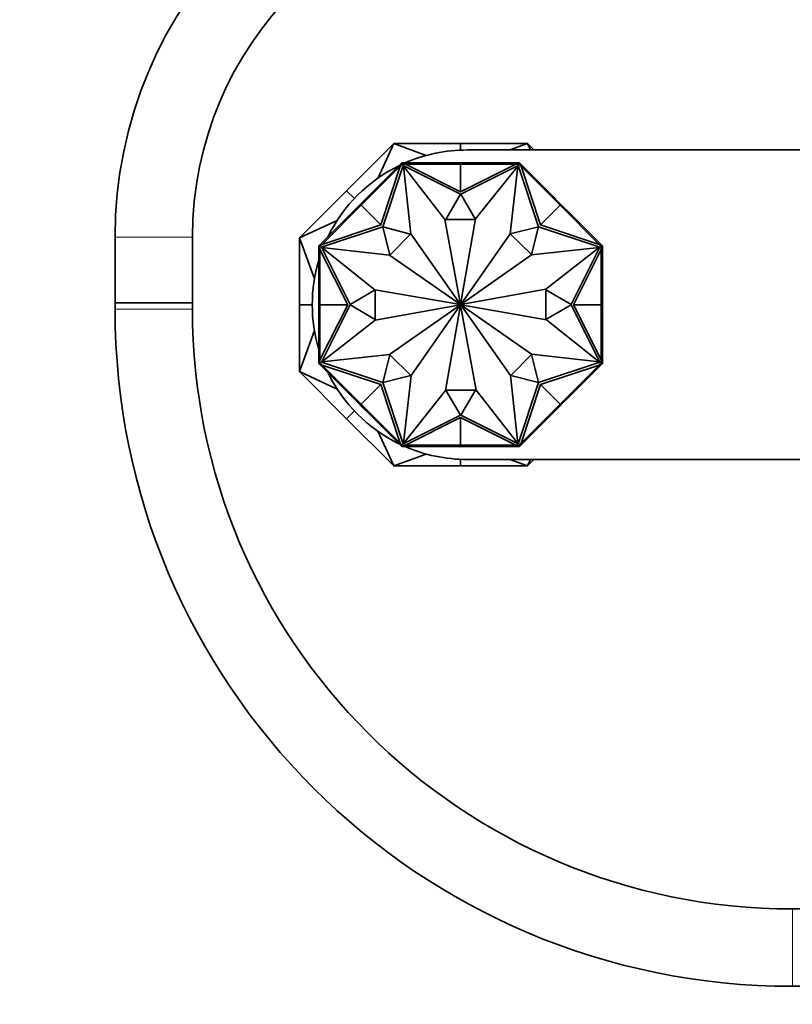
# Model space of a CAD drawing. Units: millimetres. Extents: x 0 to 1478, y 0 to 1758.
# Drawn here: x 606 to 725, y 1047 to 1199 of the extents above; entities that cross this region are included whole.
import ezdxf
from ezdxf import colors
from ezdxf.entities.mleader import LeaderData, LeaderLine
from ezdxf.math import Vec2, Vec3

# ---------------------------------------------------------------- set-up
doc = ezdxf.new("R2010")
doc.units = ezdxf.units.MM
doc.layers.add('DV1_Défaut', color=7, linetype='Continuous')
doc.layers.add('Défaut', color=7, linetype='Continuous')

# ---------------------------------------------------------------- blocks, each defined once
blk = doc.blocks.new('_DOT')
at = {"color": 0}
blk.add_line((0, 0), (-1, 0), dxfattribs=at)
at = {"color": 0, "const_width": 0.333}
blk.add_lwpolyline([(-0.1665, 0, 1), (0.1665, 0, 1)], format="xyb", close=True, dxfattribs=at)
blk = doc.blocks.new('SE')
at = {"layer": 'DV1_Défaut', "color": 7, "linetype": 'Continuous', "lineweight": 35}
for p, q in [((656.2, 1172.82), (663.52, 1180.14)), ((663.52, 1180.14), (661.02, 1174.73)), ((673.87, 1180.14), (663.52, 1180.14)), ((668.55, 1178.29), (663.52, 1180.14)), ((673.87, 1180.14), (673.87, 1179.12)), ((673.87, 1180.14), (684.23, 1180.14)), ((674.87, 1179.14), (822.87, 1179.14)), ((684.23, 1180.14), (681.5, 1179.14)), ((685.23, 1179.14), (684.23, 1180.14)), ((684.69, 1179.14), (684.23, 1180.14)), ((658.46, 1170.56), (664.51, 1176.61)), ((659.85, 1172.23), (664.49, 1176.87)), ((661.5, 1167.51), (664.51, 1176.61)), ((664.97, 1176.72), (661.82, 1167.2)), ((664.76, 1177.14), (664.49, 1176.87)), ((664.56, 1176.8), (664.49, 1176.87)), ((664.62, 1176.86), (664.49, 1176.73)), ((664.49, 1176.73), (664.56, 1176.66)), ((664.51, 1176.61), (664.65, 1176.75)), ((664.83, 1177.07), (664.62, 1176.86)), ((664.62, 1176.86), (664.69, 1176.79)), ((664.69, 1176.79), (664.65, 1176.75)), ((664.84, 1176.94), (664.69, 1176.79)), ((665.14, 1177.14), (664.76, 1177.14)), ((664.76, 1177.14), (664.8, 1177.04)), ((664.76, 1177.14), (664.76, 1177.14)), ((664.83, 1177.07), (664.9, 1177)), ((664.84, 1176.94), (664.9, 1177)), ((665.06, 1176.94), (664.84, 1176.94)), ((665.06, 1177.04), (664.86, 1177.04)), ((664.86, 1177.04), (664.86, 1177.04)), ((664.9, 1177), (664.86, 1177.04)), ((673.83, 1172.26), (664.97, 1176.72)), ((666.13, 1166.14), (665.02, 1176.64)), ((665.02, 1176.64), (671.45, 1168.37)), ((665.24, 1177.04), (665.06, 1177.04)), ((665.06, 1177.04), (665.06, 1176.94)), ((665.12, 1176.94), (665.06, 1176.94)), ((665.12, 1176.94), (665.32, 1176.94)), ((665.14, 1177.04), (665.14, 1177.14)), ((671.7, 1177.14), (665.14, 1177.14)), ((665.24, 1177.04), (665.24, 1176.94)), ((673.87, 1172.64), (665.32, 1176.94)), ((673.87, 1176.94), (665.32, 1176.94)), ((671.7, 1176.94), (671.7, 1177.14)), ((673.87, 1177.14), (671.7, 1177.14)), ((671.7, 1177.04), (671.7, 1176.94)), ((671.7, 1177.04), (673.87, 1177.04)), ((673.87, 1177.04), (673.87, 1177.14)), ((673.87, 1177.04), (673.87, 1177.14)), ((673.88, 1177.14), (673.87, 1177.14)), ((673.87, 1177.14), (673.87, 1177.14)), ((673.87, 1177.04), (673.87, 1176.94)), ((673.87, 1177.04), (676.04, 1177.04)), ((673.87, 1176.94), (673.87, 1172.64)), ((673.87, 1172.64), (682.43, 1176.94)), ((673.87, 1176.94), (682.43, 1176.94)), ((673.88, 1177.14), (676.05, 1177.14)), ((673.88, 1177.04), (673.88, 1177.14)), ((682.78, 1176.72), (673.92, 1172.26)), ((676.04, 1177.04), (676.04, 1176.94)), ((676.05, 1177.14), (682.61, 1177.14)), ((676.05, 1176.94), (676.05, 1177.14)), ((682.72, 1176.64), (676.2, 1168.45)), ((681.55, 1166.14), (682.72, 1176.64)), ((682.43, 1176.94), (682.63, 1176.94)), ((682.69, 1177.04), (682.5, 1177.04)), ((682.5, 1177.04), (682.5, 1176.94)), ((682.61, 1177.04), (682.61, 1177.14)), ((682.99, 1177.14), (682.61, 1177.14)), ((682.69, 1176.94), (682.63, 1176.94)), ((682.89, 1177.04), (682.69, 1177.04)), ((682.69, 1177.04), (682.69, 1176.94)), ((682.9, 1176.94), (682.69, 1176.94)), ((685.93, 1167.2), (682.78, 1176.72)), ((682.92, 1177.07), (682.85, 1177)), ((682.89, 1177.04), (682.85, 1177)), ((682.85, 1177), (682.9, 1176.94)), ((682.89, 1177.04), (682.89, 1177.04)), ((683.06, 1176.79), (682.9, 1176.94)), ((683.13, 1176.86), (682.92, 1177.07)), ((682.95, 1177.04), (682.99, 1177.14)), ((682.95, 1177.04), (682.95, 1177.04)), ((682.99, 1177.14), (682.99, 1177.14)), ((683.26, 1176.87), (682.99, 1177.14)), ((683.13, 1176.86), (683.06, 1176.79)), ((683.1, 1176.75), (683.06, 1176.79)), ((683.1, 1176.75), (683.24, 1176.61)), ((683.26, 1176.73), (683.13, 1176.86)), ((683.19, 1176.8), (683.26, 1176.87)), ((683.26, 1176.73), (683.19, 1176.66)), ((686.25, 1167.51), (683.24, 1176.61)), ((689.29, 1170.56), (683.24, 1176.61)), ((687.9, 1172.23), (683.26, 1176.87)), ((656.2, 1172.82), (648.87, 1165.5)), ((656.2, 1172.82), (657.41, 1171.6)), ((658.32, 1170.7), (659.85, 1172.23)), ((658.39, 1170.63), (659.92, 1172.16)), ((659.99, 1172.09), (659.85, 1172.23)), ((659.92, 1172.16), (659.99, 1172.09)), ((671.57, 1168.37), (673.83, 1172.26)), ((673.92, 1172.26), (676.18, 1168.37)), ((687.75, 1172.09), (687.9, 1172.23)), ((687.83, 1172.16), (687.75, 1172.09)), ((687.83, 1172.16), (689.36, 1170.63)), ((689.43, 1170.7), (687.9, 1172.23)), ((658.46, 1170.56), (652.41, 1164.5)), ((658.32, 1170.69), (656.78, 1169.16)), ((656.85, 1169.09), (658.39, 1170.63)), ((658.39, 1170.63), (658.32, 1170.7)), ((658.39, 1170.63), (658.32, 1170.7)), ((658.32, 1170.7), (658.32, 1170.7)), ((658.32, 1170.7), (658.32, 1170.69)), ((658.39, 1170.62), (658.32, 1170.69)), ((658.39, 1170.63), (658.46, 1170.56)), ((658.46, 1170.56), (661.5, 1167.51)), ((689.29, 1170.56), (686.25, 1167.51)), ((689.36, 1170.63), (689.29, 1170.56)), ((689.29, 1170.56), (695.34, 1164.5)), ((689.36, 1170.63), (689.43, 1170.7)), ((689.36, 1170.63), (689.43, 1170.7)), ((689.36, 1170.62), (689.43, 1170.69)), ((689.36, 1170.63), (690.89, 1169.09)), ((689.43, 1170.69), (689.43, 1170.7)), ((689.43, 1170.7), (689.43, 1170.7)), ((689.43, 1170.69), (690.97, 1169.16)), ((654.75, 1168.22), (648.87, 1165.5)), ((656.78, 1169.16), (652.14, 1164.52)), ((656.92, 1169.02), (656.78, 1169.16)), ((656.85, 1169.09), (656.92, 1169.02)), ((671.45, 1168.37), (673.87, 1155.19)), ((676.18, 1168.37), (671.57, 1168.37)), ((676.2, 1168.45), (673.88, 1155.19)), ((690.82, 1169.02), (690.97, 1169.16)), ((690.89, 1169.09), (690.82, 1169.02)), ((690.97, 1169.16), (695.61, 1164.52)), ((661.81, 1167.2), (652.3, 1164.05)), ((661.5, 1167.51), (652.41, 1164.5)), ((662.91, 1162.85), (661.81, 1167.2)), ((661.82, 1167.2), (666.1, 1166.1)), ((681.58, 1166.11), (685.93, 1167.2)), ((685.94, 1167.2), (684.84, 1162.92)), ((695.45, 1164.05), (685.94, 1167.2)), ((686.25, 1167.51), (695.34, 1164.5)), ((620.3, 1165.64), (620.3, 1155.44)), ((632.3, 1155.44), (632.3, 1165.64)), ((648.87, 1155.14), (648.87, 1165.5)), ((648.87, 1165.5), (651.21, 1159.13)), ((666.1, 1166.1), (662.91, 1162.85)), ((673.85, 1155.18), (666.13, 1166.14)), ((673.9, 1155.18), (681.55, 1166.14)), ((684.84, 1162.92), (681.58, 1166.11)), ((652.14, 1164.52), (651.87, 1164.25)), ((651.87, 1164.25), (651.87, 1163.87)), ((651.97, 1164.21), (651.87, 1164.25)), ((651.87, 1164.25), (651.87, 1164.25)), ((651.87, 1157.31), (651.87, 1163.87)), ((651.97, 1163.87), (651.87, 1163.87)), ((652.16, 1164.39), (651.95, 1164.18)), ((651.95, 1164.18), (652.02, 1164.11)), ((651.97, 1164.21), (651.97, 1164.21)), ((651.97, 1164.15), (651.97, 1164.16)), ((651.97, 1164.15), (651.97, 1163.95)), ((651.97, 1164.15), (652.02, 1164.11)), ((651.97, 1163.95), (651.97, 1163.77)), ((651.97, 1163.95), (652.07, 1163.95)), ((651.97, 1163.77), (652.07, 1163.77)), ((652.02, 1164.11), (652.07, 1164.17)), ((652.23, 1164.32), (652.07, 1164.17)), ((652.07, 1164.17), (652.07, 1163.95)), ((652.07, 1163.95), (652.07, 1163.9)), ((652.07, 1163.7), (652.07, 1163.9)), ((656.37, 1155.14), (652.07, 1163.7)), ((652.07, 1155.14), (652.07, 1163.7)), ((652.21, 1164.45), (652.14, 1164.52)), ((652.29, 1164.52), (652.16, 1164.39)), ((652.16, 1164.39), (652.23, 1164.32)), ((652.27, 1164.36), (652.23, 1164.32)), ((652.27, 1164.36), (652.41, 1164.5)), ((652.29, 1164.52), (652.36, 1164.45)), ((652.3, 1164.05), (656.75, 1155.19)), ((662.87, 1162.81), (652.37, 1163.99)), ((652.37, 1163.99), (660.56, 1157.47)), ((684.87, 1162.88), (695.37, 1163.99)), ((695.37, 1163.99), (687.11, 1157.57)), ((691, 1155.19), (695.45, 1164.05)), ((691.37, 1155.14), (695.67, 1163.7)), ((695.34, 1164.5), (695.48, 1164.36)), ((695.46, 1164.52), (695.39, 1164.45)), ((695.59, 1164.39), (695.46, 1164.52)), ((695.52, 1164.32), (695.48, 1164.36)), ((695.59, 1164.39), (695.52, 1164.32)), ((695.67, 1164.17), (695.52, 1164.32)), ((695.53, 1164.45), (695.61, 1164.52)), ((695.8, 1164.18), (695.59, 1164.39)), ((695.87, 1164.25), (695.61, 1164.52)), ((695.67, 1163.95), (695.67, 1164.17)), ((695.67, 1164.17), (695.73, 1164.11)), ((695.67, 1163.9), (695.67, 1163.95)), ((695.77, 1163.95), (695.67, 1163.95)), ((695.67, 1163.9), (695.67, 1163.7)), ((695.77, 1163.77), (695.67, 1163.77)), ((695.67, 1155.14), (695.67, 1163.7)), ((695.8, 1164.18), (695.73, 1164.11)), ((695.73, 1164.11), (695.77, 1164.15)), ((695.87, 1164.25), (695.77, 1164.21)), ((695.77, 1164.16), (695.77, 1164.15)), ((695.77, 1163.95), (695.77, 1164.15)), ((695.77, 1163.77), (695.77, 1163.95)), ((695.77, 1163.87), (695.87, 1163.87)), ((695.87, 1163.87), (695.87, 1164.25)), ((695.87, 1164.25), (695.87, 1164.25)), ((695.87, 1157.31), (695.87, 1163.87)), ((673.83, 1155.17), (662.87, 1162.81)), ((673.92, 1155.17), (684.87, 1162.88)), ((656.75, 1155.19), (660.64, 1157.45)), ((660.56, 1157.47), (673.83, 1155.15)), ((660.64, 1157.45), (660.64, 1152.83)), ((687.11, 1157.57), (673.92, 1155.15)), ((687.11, 1152.83), (687.11, 1157.45)), ((687.11, 1157.45), (691, 1155.19)), ((652.07, 1157.31), (651.87, 1157.31)), ((651.87, 1155.14), (651.87, 1157.31)), ((651.97, 1157.31), (652.07, 1157.31)), ((651.97, 1155.14), (651.97, 1157.31)), ((695.67, 1157.31), (695.87, 1157.31)), ((695.77, 1157.31), (695.67, 1157.31)), ((695.77, 1157.31), (695.77, 1155.14)), ((695.87, 1155.14), (695.87, 1157.31)), ((620.3, 1155.44), (632.3, 1155.44)), ((632.3, 1155.44), (620.3, 1155.44)), ((620.3, 1155.44), (620.3, 1154.44)), ((632.3, 1154.44), (632.3, 1155.44)), ((648.87, 1155.14), (648.87, 1144.79)), ((648.87, 1155.14), (650.87, 1155.14)), ((651.97, 1155.14), (651.87, 1155.14)), ((651.97, 1155.14), (651.87, 1155.14)), ((651.97, 1155.14), (651.87, 1155.14)), ((651.87, 1155.14), (651.87, 1152.97)), ((651.87, 1155.14), (651.87, 1155.14)), ((651.87, 1155.14), (651.87, 1155.14)), ((651.97, 1155.14), (652.07, 1155.14)), ((651.97, 1152.97), (651.97, 1155.14)), ((652.07, 1155.14), (656.37, 1155.14)), ((656.37, 1155.14), (652.07, 1146.58)), ((652.07, 1155.14), (652.07, 1146.58)), ((656.75, 1155.1), (652.3, 1146.23)), ((660.64, 1152.83), (656.75, 1155.1)), ((660.64, 1152.72), (673.83, 1155.13)), ((673.83, 1155.11), (662.87, 1147.4)), ((673.85, 1155.1), (666.2, 1144.14)), ((671.55, 1141.83), (673.87, 1155.09)), ((676.3, 1141.91), (673.88, 1155.09)), ((673.9, 1155.1), (681.61, 1144.14)), ((687.19, 1152.81), (673.92, 1155.13)), ((673.92, 1155.11), (684.87, 1147.47)), ((691, 1155.1), (687.11, 1152.83)), ((695.45, 1146.23), (691, 1155.1)), ((695.67, 1155.14), (691.37, 1155.14)), ((691.37, 1155.14), (695.67, 1146.58)), ((695.67, 1155.14), (695.67, 1146.58)), ((695.77, 1155.14), (695.67, 1155.14)), ((695.77, 1155.14), (695.87, 1155.14)), ((695.77, 1155.14), (695.87, 1155.14)), ((695.77, 1155.14), (695.87, 1155.14)), ((695.77, 1155.14), (695.77, 1152.97)), ((695.87, 1155.14), (695.87, 1152.97)), ((695.87, 1155.14), (695.87, 1155.14)), ((695.87, 1155.14), (695.87, 1155.14)), ((652.07, 1152.97), (651.87, 1152.97)), ((651.87, 1152.97), (651.87, 1146.41)), ((651.97, 1152.97), (652.07, 1152.97)), ((695.37, 1146.29), (687.19, 1152.81)), ((695.67, 1152.97), (695.87, 1152.97)), ((695.77, 1152.97), (695.67, 1152.97)), ((695.87, 1152.97), (695.87, 1146.41)), ((652.37, 1146.29), (660.64, 1152.72)), ((651.21, 1151.15), (648.87, 1144.79)), ((662.87, 1147.4), (652.37, 1146.29)), ((661.81, 1143.08), (662.91, 1147.37)), ((662.91, 1147.37), (666.16, 1144.18)), ((681.65, 1144.18), (684.84, 1147.43)), ((684.84, 1147.43), (685.94, 1143.08)), ((684.87, 1147.47), (695.37, 1146.29)), ((651.97, 1146.41), (651.87, 1146.41)), ((651.87, 1146.41), (651.87, 1146.03)), ((651.87, 1146.03), (651.97, 1146.07)), ((651.87, 1146.03), (651.87, 1146.03)), ((651.87, 1146.03), (652.14, 1145.76)), ((651.95, 1146.1), (652.02, 1146.17)), ((651.95, 1146.1), (652.16, 1145.89)), ((651.97, 1146.51), (651.97, 1146.33)), ((651.97, 1146.51), (652.07, 1146.51)), ((651.97, 1146.33), (652.07, 1146.33)), ((651.97, 1146.33), (651.97, 1146.13)), ((652.02, 1146.17), (651.97, 1146.13)), ((651.97, 1146.12), (651.97, 1146.13)), ((652.07, 1146.11), (652.02, 1146.17)), ((652.07, 1146.38), (652.07, 1146.58)), ((652.07, 1146.38), (652.07, 1146.33)), ((652.07, 1146.33), (652.07, 1146.11)), ((652.07, 1146.11), (652.23, 1145.96)), ((652.21, 1145.83), (652.14, 1145.76)), ((656.78, 1141.12), (652.14, 1145.76)), ((652.16, 1145.89), (652.23, 1145.96)), ((652.16, 1145.89), (652.29, 1145.76)), ((652.23, 1145.96), (652.27, 1145.92)), ((652.41, 1145.78), (652.27, 1145.92)), ((652.29, 1145.76), (652.36, 1145.83)), ((652.3, 1146.23), (661.81, 1143.08)), ((661.5, 1142.77), (652.41, 1145.78)), ((658.46, 1139.73), (652.41, 1145.78)), ((685.94, 1143.08), (695.45, 1146.23)), ((686.25, 1142.77), (695.34, 1145.78)), ((689.29, 1139.73), (695.34, 1145.78)), ((690.97, 1141.12), (695.61, 1145.76)), ((695.48, 1145.92), (695.34, 1145.78)), ((695.46, 1145.76), (695.39, 1145.83)), ((695.46, 1145.76), (695.59, 1145.89)), ((695.48, 1145.92), (695.52, 1145.96)), ((695.52, 1145.96), (695.67, 1146.11)), ((695.59, 1145.89), (695.52, 1145.96)), ((695.53, 1145.83), (695.61, 1145.76)), ((695.59, 1145.89), (695.8, 1146.1)), ((695.61, 1145.76), (695.87, 1146.03)), ((695.67, 1146.58), (695.67, 1146.38)), ((695.77, 1146.51), (695.67, 1146.51)), ((695.67, 1146.33), (695.67, 1146.38)), ((695.67, 1146.11), (695.67, 1146.33)), ((695.77, 1146.33), (695.67, 1146.33)), ((695.73, 1146.17), (695.67, 1146.11)), ((695.77, 1146.13), (695.73, 1146.17)), ((695.8, 1146.1), (695.73, 1146.17)), ((695.77, 1146.33), (695.77, 1146.51)), ((695.77, 1146.41), (695.87, 1146.41)), ((695.77, 1146.13), (695.77, 1146.33)), ((695.77, 1146.13), (695.77, 1146.12)), ((695.77, 1146.07), (695.87, 1146.03)), ((695.77, 1146.07), (695.77, 1146.07)), ((695.87, 1146.03), (695.87, 1146.41)), ((695.87, 1146.03), (695.87, 1146.03)), ((656.2, 1137.46), (648.87, 1144.79)), ((648.87, 1144.79), (654.75, 1142.06)), ((666.16, 1144.18), (661.82, 1143.08)), ((666.2, 1144.14), (665.02, 1133.64)), ((681.61, 1144.14), (682.72, 1133.64)), ((685.93, 1143.08), (681.65, 1144.18)), ((658.46, 1139.73), (661.5, 1142.77)), ((661.5, 1142.77), (664.51, 1133.67)), ((661.82, 1143.08), (664.97, 1133.56)), ((682.78, 1133.56), (685.93, 1143.08)), ((686.25, 1142.77), (683.24, 1133.67)), ((689.29, 1139.73), (686.25, 1142.77)), ((656.92, 1141.26), (656.78, 1141.12)), ((658.32, 1139.59), (656.78, 1141.12)), ((656.85, 1141.19), (656.93, 1141.26)), ((658.39, 1139.65), (656.85, 1141.19)), ((665.02, 1133.64), (671.55, 1141.83)), ((673.83, 1138.02), (671.57, 1141.91)), ((671.57, 1141.91), (676.18, 1141.91)), ((676.18, 1141.91), (673.92, 1138.02)), ((682.72, 1133.64), (676.3, 1141.91)), ((690.89, 1141.19), (689.36, 1139.65)), ((689.43, 1139.59), (690.97, 1141.12)), ((690.82, 1141.26), (690.97, 1141.12)), ((690.89, 1141.19), (690.82, 1141.26)), ((658.39, 1139.66), (658.32, 1139.59)), ((658.39, 1139.65), (658.32, 1139.58)), ((658.39, 1139.65), (658.32, 1139.58)), ((658.32, 1139.59), (658.32, 1139.58)), ((658.32, 1139.58), (659.85, 1138.05)), ((658.32, 1139.58), (658.32, 1139.58)), ((658.39, 1139.65), (658.46, 1139.73)), ((659.92, 1138.12), (658.39, 1139.65)), ((658.46, 1139.73), (664.51, 1133.67)), ((689.29, 1139.73), (683.24, 1133.67)), ((689.36, 1139.65), (687.83, 1138.12)), ((689.43, 1139.58), (687.9, 1138.05)), ((689.36, 1139.65), (689.29, 1139.73)), ((689.36, 1139.66), (689.43, 1139.59)), ((689.36, 1139.65), (689.43, 1139.58)), ((689.36, 1139.65), (689.43, 1139.58)), ((689.43, 1139.58), (689.43, 1139.59)), ((689.43, 1139.58), (689.43, 1139.58)), ((656.2, 1137.46), (657.41, 1138.68)), ((659.99, 1138.19), (659.85, 1138.05)), ((659.85, 1138.05), (664.49, 1133.41)), ((659.92, 1138.12), (659.99, 1138.19)), ((664.97, 1133.56), (673.83, 1138.02)), ((673.87, 1137.64), (665.32, 1133.34)), ((673.87, 1133.34), (673.87, 1137.64)), ((673.87, 1137.64), (682.43, 1133.34)), ((673.92, 1138.02), (682.78, 1133.56)), ((687.9, 1138.05), (683.26, 1133.41)), ((687.75, 1138.19), (687.9, 1138.05)), ((687.83, 1138.12), (687.76, 1138.19)), ((656.2, 1137.46), (663.52, 1130.14)), ((661.02, 1135.55), (663.52, 1130.14)), ((664.49, 1133.55), (664.56, 1133.62)), ((664.49, 1133.55), (664.62, 1133.42)), ((664.56, 1133.48), (664.49, 1133.41)), ((664.49, 1133.41), (664.76, 1133.14)), ((664.65, 1133.53), (664.51, 1133.67)), ((664.62, 1133.42), (664.69, 1133.49)), ((664.62, 1133.42), (664.83, 1133.21)), ((664.65, 1133.53), (664.69, 1133.49)), ((664.69, 1133.49), (664.84, 1133.34)), ((664.8, 1133.24), (664.76, 1133.14)), ((664.76, 1133.14), (665.14, 1133.14)), ((664.76, 1133.14), (664.76, 1133.14)), ((664.8, 1133.24), (664.8, 1133.24)), ((664.83, 1133.21), (664.9, 1133.28)), ((664.84, 1133.34), (665.06, 1133.34)), ((664.9, 1133.28), (664.84, 1133.34)), ((664.86, 1133.24), (664.9, 1133.28)), ((664.86, 1133.24), (665.06, 1133.24)), ((664.86, 1133.24), (664.86, 1133.24)), ((665.06, 1133.34), (665.12, 1133.34)), ((665.06, 1133.24), (665.06, 1133.34)), ((665.06, 1133.24), (665.24, 1133.24)), ((665.32, 1133.34), (665.12, 1133.34)), ((665.14, 1133.24), (665.14, 1133.14)), ((671.7, 1133.14), (665.14, 1133.14)), ((665.24, 1133.24), (665.24, 1133.34)), ((673.87, 1133.34), (665.32, 1133.34)), ((671.7, 1133.34), (671.7, 1133.14)), ((671.7, 1133.24), (671.7, 1133.34)), ((673.87, 1133.24), (671.7, 1133.24)), ((673.87, 1133.14), (671.7, 1133.14)), ((673.87, 1133.34), (682.43, 1133.34)), ((673.87, 1133.24), (673.87, 1133.34)), ((673.87, 1133.24), (673.87, 1133.14)), ((673.87, 1133.24), (673.87, 1133.14)), ((676.04, 1133.24), (673.87, 1133.24)), ((673.87, 1133.14), (673.87, 1133.14)), ((673.87, 1133.14), (673.88, 1133.14)), ((673.88, 1133.24), (673.88, 1133.14)), ((673.88, 1133.14), (676.05, 1133.14)), ((676.04, 1133.24), (676.04, 1133.34)), ((676.05, 1133.34), (676.05, 1133.14)), ((676.05, 1133.14), (682.61, 1133.14)), ((682.63, 1133.34), (682.43, 1133.34)), ((682.5, 1133.24), (682.5, 1133.34)), ((682.5, 1133.24), (682.69, 1133.24)), ((682.61, 1133.24), (682.61, 1133.14)), ((682.61, 1133.14), (682.99, 1133.14)), ((682.63, 1133.34), (682.69, 1133.34)), ((682.69, 1133.34), (682.9, 1133.34)), ((682.69, 1133.24), (682.69, 1133.34)), ((682.69, 1133.24), (682.89, 1133.24)), ((682.9, 1133.34), (682.85, 1133.28)), ((682.85, 1133.28), (682.89, 1133.24)), ((682.92, 1133.21), (682.85, 1133.28)), ((682.89, 1133.24), (682.89, 1133.24)), ((682.9, 1133.34), (683.06, 1133.49)), ((682.92, 1133.21), (683.13, 1133.42)), ((682.99, 1133.14), (682.95, 1133.24)), ((682.99, 1133.14), (683.26, 1133.41)), ((682.99, 1133.14), (682.99, 1133.14)), ((683.06, 1133.49), (683.1, 1133.53)), ((683.13, 1133.42), (683.06, 1133.49)), ((683.24, 1133.67), (683.1, 1133.53)), ((683.13, 1133.42), (683.26, 1133.55)), ((683.26, 1133.55), (683.19, 1133.62)), ((683.19, 1133.48), (683.26, 1133.41)), ((663.52, 1130.14), (668.55, 1131.99)), ((673.87, 1130.14), (663.52, 1130.14)), ((673.87, 1130.14), (673.87, 1131.16)), ((673.87, 1130.14), (684.23, 1130.14)), ((822.87, 1131.14), (674.87, 1131.14)), ((681.5, 1131.14), (684.23, 1130.14)), ((684.23, 1130.14), (684.69, 1131.14)), ((685.23, 1131.14), (684.23, 1130.14)), ((802.6, 1061.44), (725.3, 1061.44)), ((725.3, 1049.44), (802.6, 1049.44))]:
    blk.add_line(p, q, dxfattribs=at)
at = {"layer": 'DV1_Défaut', "color": 7, "linetype": 'Continuous', "lineweight": 18}
for p, q in [((620.3, 1165.64), (632.3, 1165.64)), ((632.3, 1154.44), (620.3, 1154.44)), ((725.3, 1049.44), (725.3, 1061.44))]:
    blk.add_line(p, q, dxfattribs=at)
at = {"layer": 'DV1_Défaut', "color": 7, "linetype": 'Continuous', "lineweight": 35}
for centre, radius, start, end in [((686.3, 1165.64), 66, 90.191, 180), ((686.3, 1165.64), 54, 90.191, 180), ((674.87, 1155.14), 24, 90, 113.5565), ((674.87, 1155.14), 24, 116.1078, 153.8922), ((674.87, 1155.14), 24, 163.4022, 196.5978), ((725.3, 1154.44), 105, 180, 270), ((725.3, 1154.44), 93, 180, 270), ((673.87, 1155.14), 0.05, 145.0991, 170.0788), ((673.87, 1155.14), 0.05, 190.3853, 215.131), ((673.87, 1155.14), 0.05, 100.3853, 125.131), ((673.87, 1155.14), 0.05, 235.0991, 260.0788), ((673.87, 1155.14), 0.05, 55.0991, 80.0788), ((673.87, 1155.14), 0.05, 280.3853, 305.131), ((673.87, 1155.14), 0.05, 10.3853, 35.131), ((673.87, 1155.14), 0.05, 325.0991, 350.0788), ((674.87, 1155.14), 24, 206.1078, 243.8922), ((674.87, 1155.14), 24, 246.4435, 270)]:
    blk.add_arc(centre, radius, start, end, dxfattribs=at)

msp = doc.modelspace()

# ---------------------------------------------------------------- block references
at = {"layer": 'Défaut'}
msp.add_blockref('SE', (0, 0), dxfattribs=at)

# ---------------------------------------------------------------- leaders
at = {"layer": 'Défaut', "color": 7, "linetype": 'Continuous', "lineweight": 18}
ml = msp.add_multileader_mtext('Standard', dxfattribs=at)
ml.set_content('{\\pxsm0.9;\\fSolid Edge ISO|b1||i0||c0|p34;\\W1.;23/11/2018\\P}', color=256)
ml.set_leader_properties()
ml.set_arrow_properties(name='DOT')
ml.build(insert=Vec2(0, 0))
ml.multileader.update_dxf_attribs({"leader_type": 0, "dogleg_length": 0, "arrow_head_size": 12})
ctx = ml.context
ctx.base_point, ctx.char_height, ctx.arrow_head_size, ctx.landing_gap_size = Vec3(1390.41, 1750.71), 12, 12, 4.2
notes = []
notes.append((ctx, [(0, (0, 0, 0), (0, 0), (1, 0), 1, [])]))
ctx.mtext.insert = Vec3(1392.41, 1756.83)
for ctx, leaders in notes:
    for number, flags, end, landing, length, lines in leaders:
        leader = LeaderData()
        leader.index, (leader.has_last_leader_line, leader.has_dogleg_vector, leader.attachment_direction) = number, flags
        leader.last_leader_point, leader.dogleg_vector, leader.dogleg_length = Vec3(end), Vec3(landing), length
        for number, points, colour, breaks in lines:
            line = LeaderLine()
            line.index, line.vertices, line.color, line.breaks = number, Vec3.list(points), colors.encode_raw_color(colour), breaks
            leader.lines.append(line)
        ctx.leaders.append(leader)

doc.saveas('drawing.dxf')
